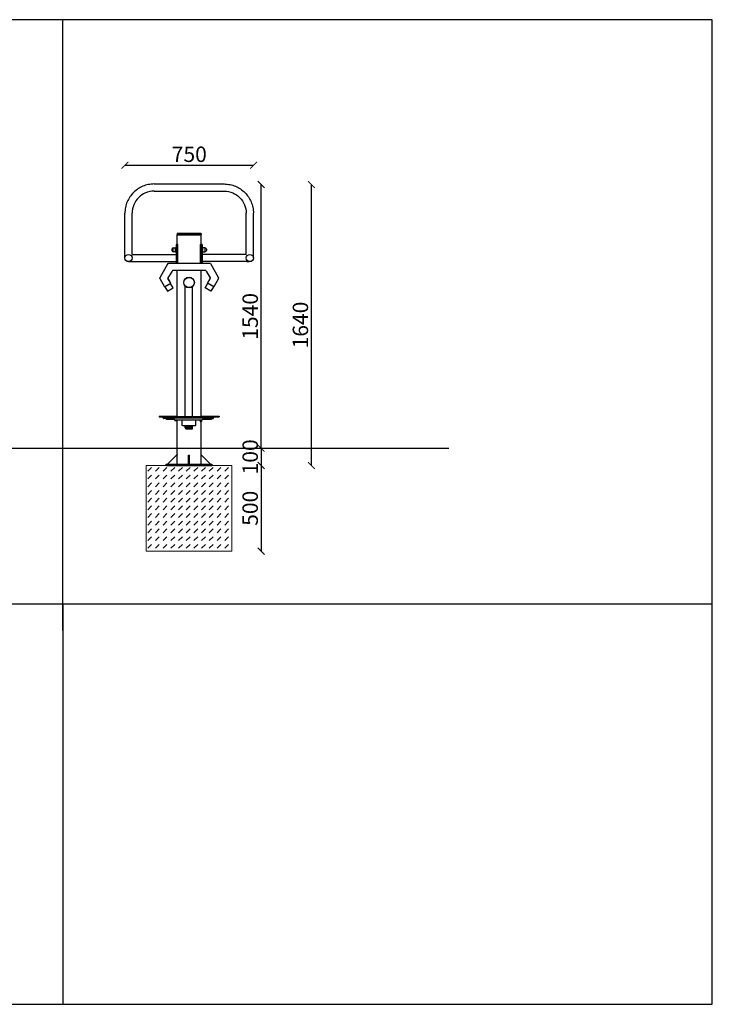
# Model space of a CAD drawing. Units: millimetres. Extents: x -5792 to -4968, y 3246 to 4452.
# Drawn here: x -5372 to -4968, y 3863 to 4437 of the extents above; entities that cross this region are included whole.
import ezdxf

# ---------------------------------------------------------------- set-up
doc = ezdxf.new("R2010")
doc.units = ezdxf.units.MM
for name, color, linetype in [('fundament', 170, 'Continuous'), ('Geometria szkicu (ISO)', 7, 'Continuous'), ('Kreskowanie (ISO)', 114, 'Continuous'), ('Layer2', 11, 'Continuous'), ('szraf', 253, 'Continuous'), ('urzadzenie', 70, 'Continuous'), ('wymiar', 12, 'Continuous')]:
    doc.layers.add(name, color=color, linetype=linetype)
doc.styles.add('styl1', font='ARIALUNI.TTF')
doc.dimstyles.new('Kopia ISO-25', dxfattribs={"dimtxt": 9, "dimasz": 4, "dimexe": 1.25, "dimexo": 0.625, "dimtad": 1, "dimdec": 0, "dimlfac": 10, "dimtxsty": 'styl1', "dimblk": 'ARCHTICK', "dimcen": 2.5, "dimse1": 1, "dimse2": 1, "dimadec": 0, "dimazin": 0, "dimtfac": 1, "dimtdec": 0, "dimtmove": 0, "dimatfit": 3, "dimldrblk": 'ARCHTICK', "dimfxl": 1, "dimarcsym": 0})

# ---------------------------------------------------------------- blocks, each defined once
blk = doc.blocks.new('_ArchTick')
at = {"color": 0, "linetype": 'ByBlock', "lineweight": 5, "const_width": 0.15}
blk.add_lwpolyline([(-0.5, -0.5), (0.5, 0.5)], dxfattribs=at)
blk = doc.blocks.new('*D93')
at = {"layer": 'Defpoints', "color": 0}
for p in [(-5235.35, 4352.26), (-5310.35, 4347.3), (-5235.35, 4347.3)]:
    blk.add_point(p, dxfattribs=at)
at = {"layer": 'wymiar', "color": 0, "lineweight": -2}
blk.add_line((-5310.35, 4352.26), (-5235.35, 4352.26), dxfattribs=at)
at = {"layer": 'wymiar', "color": 0, "lineweight": -2, "xscale": 4, "yscale": 4, "zscale": 4, "rotation": 180}
blk.add_blockref('_ArchTick', (-5310.35, 4352.26), dxfattribs=at)
at = {"layer": 'wymiar', "color": 0, "lineweight": -2, "xscale": 4, "yscale": 4, "zscale": 4}
blk.add_blockref('_ArchTick', (-5235.35, 4352.26), dxfattribs=at)
at = {"layer": 'wymiar', "color": 0, "lineweight": 5, "insert": (-5272.85, 4357.49), "char_height": 9, "attachment_point": 5, "style": 'styl1'}
blk.add_mtext('750', dxfattribs=at)
blk = doc.blocks.new('*D94')
at = {"layer": 'Defpoints', "color": 0}
for p in [(-5221.12, 4187.07), (-5230.94, 4177.07), (-5221.12, 4177.07)]:
    blk.add_point(p, dxfattribs=at)
at = {"layer": 'wymiar', "color": 0, "lineweight": -2}
blk.add_line((-5230.94, 4187.07), (-5230.94, 4177.07), dxfattribs=at)
at = {"layer": 'wymiar', "color": 0, "lineweight": -2, "xscale": 4, "yscale": 4, "zscale": 4}
for p, rotation in [((-5230.94, 4187.07), 90), ((-5230.94, 4177.07), 270)]:
    blk.add_blockref('_ArchTick', p, dxfattribs=dict(at, rotation=rotation))
at = {"layer": 'wymiar', "color": 0, "lineweight": 5, "insert": (-5236.16, 4182.07), "char_height": 9, "attachment_point": 5, "rotation": 90, "style": 'styl1'}
blk.add_mtext('100', dxfattribs=at)
blk = doc.blocks.new('*D95')
at = {"layer": 'Defpoints', "color": 0}
for p in [(-5230.94, 4341.07), (-5221.12, 4341.07), (-5221.12, 4187.07)]:
    blk.add_point(p, dxfattribs=at)
at = {"layer": 'wymiar', "color": 0, "lineweight": -2}
blk.add_line((-5230.94, 4187.07), (-5230.94, 4341.07), dxfattribs=at)
at = {"layer": 'wymiar', "color": 0, "lineweight": -2, "xscale": 4, "yscale": 4, "zscale": 4}
for p, rotation in [((-5230.94, 4341.07), 90), ((-5230.94, 4187.07), 270)]:
    blk.add_blockref('_ArchTick', p, dxfattribs=dict(at, rotation=rotation))
at = {"layer": 'wymiar', "color": 0, "lineweight": 5, "insert": (-5236.16, 4264.07), "char_height": 9, "attachment_point": 5, "rotation": 90, "style": 'styl1'}
blk.add_mtext('1540', dxfattribs=at)
blk = doc.blocks.new('*D96')
at = {"layer": 'Defpoints', "color": 0}
for p in [(-5201.62, 4341.02), (-5195.82, 4341.02), (-5195.82, 4177.02)]:
    blk.add_point(p, dxfattribs=at)
at = {"layer": 'wymiar', "color": 0, "lineweight": -2}
blk.add_line((-5201.62, 4177.02), (-5201.62, 4341.02), dxfattribs=at)
at = {"layer": 'wymiar', "color": 0, "lineweight": -2, "xscale": 4, "yscale": 4, "zscale": 4}
for p, rotation in [((-5201.62, 4341.02), 90), ((-5201.62, 4177.02), 270)]:
    blk.add_blockref('_ArchTick', p, dxfattribs=dict(at, rotation=rotation))
at = {"layer": 'wymiar', "color": 0, "lineweight": 5, "insert": (-5206.85, 4259.02), "char_height": 9, "attachment_point": 5, "rotation": 90, "style": 'styl1'}
blk.add_mtext('1640', dxfattribs=at)
blk = doc.blocks.new('*D97')
at = {"layer": 'Defpoints', "color": 0}
for p in [(-5221.18, 4177.07), (-5230.94, 4127.07), (-5221.18, 4127.07)]:
    blk.add_point(p, dxfattribs=at)
at = {"layer": 'wymiar', "color": 0, "lineweight": -2}
blk.add_line((-5230.94, 4177.07), (-5230.94, 4127.07), dxfattribs=at)
at = {"layer": 'wymiar', "color": 0, "lineweight": -2, "xscale": 4, "yscale": 4, "zscale": 4}
for p, rotation in [((-5230.94, 4177.07), 90), ((-5230.94, 4127.07), 270)]:
    blk.add_blockref('_ArchTick', p, dxfattribs=dict(at, rotation=rotation))
at = {"layer": 'wymiar', "color": 0, "lineweight": 5, "insert": (-5236.16, 4152.07), "char_height": 9, "attachment_point": 5, "rotation": 90, "style": 'styl1'}
blk.add_mtext('500', dxfattribs=at)

msp = doc.modelspace()

# ---------------------------------------------------------------- hatches: boundary and pattern name
at = {"layer": 'szraf', "lineweight": 5}
h = msp.add_hatch(dxfattribs=at)
h.set_pattern_fill('DASH', color=256, angle=45, style=0)
h.set_pattern_definition([(45, (-5135.457, 4074.8757), (0, 4.49013), [3.175, -3.175])])
h.paths.add_polyline_path([(-5272.94, 4127.02), (-5247.94, 4127.02), (-5247.94, 4177.02), (-5272.94, 4177.02)])
h.paths.add_polyline_path([(-5297.94, 4127.02), (-5272.94, 4127.02), (-5272.94, 4177.02), (-5297.94, 4177.02)])

# ---------------------------------------------------------------- linework, layer by layer
for p, q in [((-5346.7, 4096.32), (-5346.7, 4437.19)), ((-5775.95, 4096.32), (-4967.68, 4096.32)), ((-5719.88, 4096.32), (-4973.52, 4096.32)), ((-5346.7, 4096.32), (-5346.7, 3862.62))]:
    msp.add_line(p, q)
at = {"lineweight": 25}
for q in [(-5346.7, 4428.34), (-5346.7, 3864.89)]:
    msp.add_line((-5346.7, 4080.7), q, dxfattribs=at)
at = {"layer": 'Defpoints'}
msp.add_lwpolyline([(-5775.95, 3862.62), (-4967.68, 3862.62), (-4967.68, 4437.19), (-5775.95, 4437.19)], close=True, dxfattribs=at)
at = {"layer": 'fundament', "lineweight": 5}
msp.add_lwpolyline([(-5297.94, 4127.02), (-5247.94, 4127.02), (-5247.94, 4177.02), (-5297.94, 4177.02)], close=True, dxfattribs=at)
at = {"layer": 'Geometria szkicu (ISO)', "color": 7, "lineweight": 0}
for points in [[(-5589.43, 4187.07), (-5188.69, 4187.07)], [(-5266.06, 4187.07), (-5208.8, 4187.07)], [(-5188.69, 4187.07), (-5121.37, 4187.07)]]:
    msp.add_lwpolyline(points, dxfattribs=at)
at = {"layer": 'Kreskowanie (ISO)'}
msp.add_line((-5589.43, 4187.07), (-5121.37, 4187.07), dxfattribs=at)
at = {"layer": 'Layer2'}
msp.add_line((-5589.43, 4187.07), (-5121.37, 4187.07), dxfattribs=at)
at = {"layer": 'urzadzenie'}
msp.add_line((-5286.3, 4177.02), (-5259.7, 4177.02), dxfattribs=at)
at = {"layer": 'urzadzenie', "flags": 128}
for points in [[(-5293.32, 4341.31), (-5294.2, 4341.29), (-5295.07, 4341.22), (-5295.92, 4341.11), (-5296.77, 4340.96), (-5297.6, 4340.77), (-5298.41, 4340.54), (-5299.2, 4340.27), (-5299.98, 4339.97), (-5300.74, 4339.62), (-5301.48, 4339.24), (-5302.19, 4338.83), (-5302.89, 4338.39), (-5303.56, 4337.91), (-5304.21, 4337.4), (-5304.83, 4336.86), (-5305.42, 4336.3), (-5305.99, 4335.7), (-5306.53, 4335.08), (-5307.03, 4334.44), (-5307.51, 4333.77), (-5307.96, 4333.07), (-5308.37, 4332.35), (-5308.75, 4331.62), (-5309.09, 4330.86), (-5309.4, 4330.08), (-5309.67, 4329.29), (-5309.9, 4328.47), (-5310.09, 4327.65), (-5310.24, 4326.8), (-5310.35, 4325.95), (-5310.41, 4325.08), (-5310.44, 4324.2)], [(-5293.26, 4341.31), (-5252.39, 4341.31)], [(-5252.55, 4341.31), (-5251.67, 4341.29), (-5250.8, 4341.22), (-5249.95, 4341.11), (-5249.1, 4340.96), (-5248.28, 4340.77), (-5247.46, 4340.54), (-5246.67, 4340.27), (-5245.89, 4339.97), (-5245.13, 4339.62), (-5244.4, 4339.24), (-5243.68, 4338.83), (-5242.98, 4338.39), (-5242.31, 4337.91), (-5241.67, 4337.4), (-5241.05, 4336.86), (-5240.45, 4336.3), (-5239.88, 4335.7), (-5239.35, 4335.08), (-5238.84, 4334.44), (-5238.36, 4333.77), (-5237.92, 4333.07), (-5237.5, 4332.35), (-5237.13, 4331.62), (-5236.78, 4330.86), (-5236.48, 4330.08), (-5236.21, 4329.29), (-5235.98, 4328.47), (-5235.78, 4327.65), (-5235.63, 4326.8), (-5235.52, 4325.95), (-5235.46, 4325.08), (-5235.44, 4324.2)], [(-5293.32, 4337.11), (-5294.64, 4337.04), (-5295.92, 4336.85), (-5297.16, 4336.53), (-5298.35, 4336.1), (-5299.48, 4335.55), (-5300.54, 4334.91), (-5301.53, 4334.16), (-5302.45, 4333.33), (-5303.29, 4332.41), (-5304.03, 4331.42), (-5304.68, 4330.35), (-5305.22, 4329.22), (-5305.66, 4328.04), (-5305.97, 4326.8), (-5306.17, 4325.52), (-5306.24, 4324.2)], [(-5293.26, 4337.11), (-5252.55, 4337.11)], [(-5252.55, 4337.11), (-5251.23, 4337.04), (-5249.95, 4336.85), (-5248.71, 4336.53), (-5247.53, 4336.1), (-5246.4, 4335.55), (-5245.33, 4334.91), (-5244.34, 4334.16), (-5243.42, 4333.33), (-5242.59, 4332.41), (-5241.84, 4331.42), (-5241.2, 4330.35), (-5240.65, 4329.22), (-5240.22, 4328.04), (-5239.9, 4326.8), (-5239.7, 4325.52), (-5239.64, 4324.2)], [(-5310.44, 4298.11), (-5310.44, 4324.26)], [(-5306.24, 4300.21), (-5306.24, 4324.26)], [(-5239.64, 4300.21), (-5239.64, 4324.26)], [(-5235.44, 4298.11), (-5235.44, 4324.26)], [(-5279.94, 4312.42), (-5266.06, 4312.42), (-5279.81, 4312.42)], [(-5279.81, 4312.42), (-5279.94, 4312.42), (-5279.94, 4311.79)], [(-5279.94, 4311.79), (-5266.06, 4311.79)], [(-5279.94, 4311.66), (-5279.94, 4311.79), (-5272.94, 4311.79), (-5266.06, 4311.79), (-5265.94, 4311.66)], [(-5279.94, 4311.66), (-5265.94, 4311.66)], [(-5279.94, 4306.19), (-5279.94, 4311.66)], [(-5279.94, 4311.66), (-5272.94, 4311.66), (-5265.94, 4311.66)], [(-5266.06, 4312.42), (-5265.94, 4312.42), (-5265.94, 4311.79)], [(-5265.94, 4306.19), (-5265.94, 4311.66)], [(-5282.23, 4304.02), (-5282.61, 4303.8), (-5282.88, 4303.53), (-5283.05, 4303.2), (-5283.12, 4302.81), (-5283.05, 4302.43), (-5282.88, 4302.09), (-5282.61, 4301.83), (-5282.23, 4301.73)], [(-5280.95, 4301.73), (-5282.23, 4301.73), (-5282.23, 4304.02), (-5280.95, 4304.02)], [(-5280.95, 4301.61), (-5280.95, 4304.02)], [(-5280.95, 4301.61), (-5280.7, 4301.61), (-5280.7, 4304.02), (-5280.95, 4304.02)], [(-5280.57, 4305.93), (-5280.57, 4294.99)], [(-5280.57, 4305.93), (-5279.94, 4305.93)], [(-5279.55, 4305.93), (-5279.94, 4305.93)], [(-5279.94, 4305.93), (-5279.94, 4305.8)], [(-5279.94, 4294.99), (-5279.94, 4305.8)], [(-5279.55, 4305.8), (-5279.55, 4305.93)], [(-5279.55, 4294.99), (-5279.55, 4305.8)], [(-5266.32, 4305.8), (-5266.32, 4305.93)], [(-5266.32, 4305.93), (-5265.94, 4305.93)], [(-5266.32, 4294.99), (-5266.32, 4305.8)], [(-5265.94, 4305.93), (-5265.94, 4305.8)], [(-5265.3, 4305.93), (-5265.94, 4305.93)], [(-5265.94, 4294.99), (-5265.94, 4305.8)], [(-5265.3, 4305.93), (-5265.3, 4294.99)], [(-5264.92, 4301.61), (-5265.17, 4301.61), (-5265.17, 4304.02), (-5264.92, 4304.02)], [(-5264.92, 4301.61), (-5264.92, 4304.02)], [(-5264.92, 4301.73), (-5263.65, 4301.73), (-5263.65, 4304.02), (-5264.92, 4304.02)], [(-5263.65, 4304.02), (-5263.26, 4303.8), (-5262.99, 4303.53), (-5262.82, 4303.2), (-5262.76, 4302.81), (-5262.82, 4302.43), (-5262.99, 4302.09), (-5263.26, 4301.83), (-5263.65, 4301.73)], [(-5306.24, 4300.21), (-5280.57, 4300.21)], [(-5280.57, 4303.51), (-5280.7, 4303.51)], [(-5280.57, 4302.24), (-5280.7, 4302.24)], [(-5265.3, 4303.51), (-5265.17, 4303.51)], [(-5265.3, 4302.24), (-5265.17, 4302.24)], [(-5239.64, 4300.21), (-5265.3, 4300.21)], [(-5308.34, 4296.01), (-5280.57, 4296.01)], [(-5285.41, 4294.86), (-5290.12, 4286.46)], [(-5285.41, 4294.86), (-5285.03, 4294.99)], [(-5260.85, 4294.99), (-5285.03, 4294.99)], [(-5237.54, 4296.01), (-5265.3, 4296.01)], [(-5260.47, 4294.86), (-5260.85, 4294.99)], [(-5260.47, 4294.86), (-5255.76, 4286.46)], [(-5290.12, 4286.08), (-5290.12, 4286.46)], [(-5282.86, 4290.53), (-5285.28, 4286.46)], [(-5285.28, 4286.46), (-5285.28, 4286.08)], [(-5282.61, 4290.79), (-5282.86, 4290.53)], [(-5263.26, 4290.79), (-5282.61, 4290.79)], [(-5279.94, 4205.65), (-5279.94, 4290.79)], [(-5265.94, 4205.65), (-5265.94, 4290.79)], [(-5263.26, 4290.79), (-5263.01, 4290.53)], [(-5263.01, 4290.53), (-5260.59, 4286.46)], [(-5260.59, 4286.46), (-5260.59, 4286.08)], [(-5255.76, 4286.08), (-5255.76, 4286.46)], [(-5290.12, 4286.08), (-5287.34, 4281.23), (-5283.63, 4283.48), (-5285.28, 4286.08)], [(-5287.19, 4281.37), (-5285.66, 4278.7), (-5282.23, 4280.73), (-5283.75, 4283.28)], [(-5285.28, 4286.08), (-5284.39, 4284.68)], [(-5275.23, 4205.65), (-5275.23, 4281.67)], [(-5270.9, 4205.65), (-5270.9, 4281.55)], [(-5258.7, 4281.33), (-5260.21, 4278.7), (-5263.65, 4280.73), (-5262.06, 4283.37)], [(-5255.76, 4286.08), (-5258.53, 4281.23), (-5262.24, 4283.48), (-5260.59, 4286.08)], [(-5260.59, 4286.08), (-5261.48, 4284.68)], [(-5290.5, 4205.78), (-5279.94, 4205.78)], [(-5290.5, 4205.78), (-5290.5, 4205.53)], [(-5290.5, 4205.53), (-5288.08, 4205.53)], [(-5288.08, 4205.65), (-5288.08, 4205.02)], [(-5287.83, 4205.53), (-5281.34, 4205.53)], [(-5287.7, 4204.76), (-5287.83, 4204.89), (-5287.83, 4205.02)], [(-5287.7, 4204.76), (-5282.23, 4204.76), (-5264.41, 4204.76), (-5259.07, 4204.76)], [(-5282.23, 4204.51), (-5287.7, 4204.51), (-5287.7, 4204.76)], [(-5281.59, 4203.87), (-5286.17, 4203.87), (-5286.17, 4204.51)], [(-5282.23, 4204.51), (-5282.23, 4204.76)], [(-5282.1, 4204.63), (-5282.23, 4204.76)], [(-5282.23, 4204.51), (-5282.1, 4204.38)], [(-5282.1, 4204.76), (-5281.97, 4204.89), (-5281.84, 4204.89), (-5281.84, 4205.02)], [(-5282.1, 4204.38), (-5281.97, 4204.25), (-5281.97, 4204.38), (-5282.1, 4204.51), (-5282.1, 4204.63)], [(-5265.56, 4203.49), (-5281.08, 4203.49), (-5281.97, 4204.25)], [(-5281.97, 4204.25), (-5281.08, 4203.49)], [(-5281.08, 4205.65), (-5281.84, 4205.02), (-5281.08, 4205.65), (-5265.56, 4205.65)], [(-5280.89, 4205.14), (-5281.01, 4205.12), (-5281.11, 4205.05), (-5281.18, 4204.95), (-5281.21, 4204.83)], [(-5281.21, 4204.89), (-5281.21, 4204.76)], [(-5281.21, 4203.23), (-5281.21, 4203.49)], [(-5281.08, 4203.23), (-5281.21, 4203.23), (-5281.08, 4203.23), (-5280.95, 4203.23)], [(-5281.08, 4203.23), (-5280.95, 4203.23), (-5280.44, 4203.23), (-5280.19, 4203.23), (-5280.06, 4203.23)], [(-5280.95, 4205.14), (-5280.32, 4205.14)], [(-5280.95, 4203.23), (-5280.83, 4203.23), (-5280.7, 4203.23), (-5280.57, 4203.23), (-5280.44, 4203.23)], [(-5280.7, 4203.23), (-5280.7, 4203.49)], [(-5280.44, 4203.23), (-5280.32, 4203.23), (-5280.19, 4203.23), (-5280.06, 4203.23)], [(-5280.06, 4204.83), (-5280.09, 4204.95), (-5280.16, 4205.05), (-5280.26, 4205.12), (-5280.38, 4205.14)], [(-5280.19, 4203.23), (-5280.19, 4203.49)], [(-5280.06, 4204.89), (-5280.06, 4204.76)], [(-5280.06, 4203.23), (-5280.06, 4203.49)], [(-5279.94, 4177.78), (-5279.94, 4203.49)], [(-5277.14, 4203.49), (-5277.14, 4200.44)], [(-5277.14, 4200.5), (-5277.08, 4200.36), (-5276.94, 4200.31)], [(-5276.88, 4200.31), (-5269.25, 4200.31)], [(-5275.23, 4200.05), (-5275.35, 4200.31)], [(-5270.77, 4200.31), (-5270.9, 4200.05)], [(-5269.31, 4200.31), (-5269.17, 4200.36), (-5269.12, 4200.5)], [(-5269.12, 4200.44), (-5269.12, 4203.49)], [(-5266.38, 4205.14), (-5266.51, 4205.12), (-5266.61, 4205.05), (-5266.68, 4204.95), (-5266.7, 4204.83)], [(-5266.38, 4205.14), (-5266.51, 4205.12), (-5266.61, 4205.05), (-5266.68, 4204.95), (-5266.7, 4204.83)], [(-5266.7, 4203.23), (-5266.7, 4203.49)], [(-5266.57, 4203.11), (-5266.57, 4203.23), (-5266.7, 4203.23), (-5266.57, 4203.11), (-5266.45, 4203.11)], [(-5266.57, 4204.89), (-5266.57, 4204.76)], [(-5266.57, 4203.11), (-5266.45, 4203.11), (-5265.94, 4203.11), (-5265.56, 4203.11)], [(-5266.45, 4203.11), (-5266.32, 4203.11), (-5266.19, 4203.23), (-5266.06, 4203.11), (-5265.94, 4203.11)], [(-5266.45, 4203.11), (-5266.45, 4202.73)], [(-5266.45, 4203.11), (-5266.45, 4202.85)], [(-5266.32, 4205.14), (-5265.81, 4205.14)], [(-5266.32, 4205.02), (-5265.81, 4205.02)], [(-5266.19, 4203.23), (-5266.19, 4203.49)], [(-5265.94, 4205.78), (-5255.37, 4205.78), (-5255.37, 4205.53)], [(-5265.94, 4203.11), (-5265.81, 4203.11), (-5265.68, 4203.23), (-5265.68, 4203.11), (-5265.56, 4203.11), (-5265.56, 4203.23)], [(-5265.94, 4177.78), (-5265.94, 4202.73)], [(-5265.56, 4204.83), (-5265.58, 4204.95), (-5265.65, 4205.05), (-5265.75, 4205.12), (-5265.87, 4205.14)], [(-5265.56, 4204.83), (-5265.58, 4204.95), (-5265.65, 4205.05), (-5265.75, 4205.12), (-5265.87, 4205.14)], [(-5265.81, 4203.11), (-5265.81, 4202.73)], [(-5265.68, 4203.23), (-5265.68, 4203.49)], [(-5265.56, 4205.65), (-5264.92, 4205.02)], [(-5264.79, 4204.25), (-5265.56, 4203.49)], [(-5265.56, 4203.23), (-5265.56, 4203.49)], [(-5265.43, 4205.53), (-5258.94, 4205.53)], [(-5260.08, 4204.51), (-5260.08, 4203.87), (-5265.17, 4203.87)], [(-5264.92, 4205.02), (-5264.79, 4204.89), (-5264.66, 4204.76), (-5264.54, 4204.76)], [(-5264.41, 4204.76), (-5264.54, 4204.76), (-5264.54, 4204.63), (-5264.66, 4204.63), (-5264.66, 4204.51), (-5264.66, 4204.38), (-5264.79, 4204.25)], [(-5264.79, 4204.25), (-5264.66, 4204.38), (-5264.54, 4204.38), (-5264.54, 4204.51), (-5264.41, 4204.51)], [(-5264.41, 4204.76), (-5264.41, 4204.51), (-5259.07, 4204.51), (-5259.07, 4204.76)], [(-5258.94, 4205.02), (-5258.94, 4204.89), (-5259.07, 4204.76)], [(-5259.07, 4204.51), (-5258.94, 4204.51), (-5258.81, 4204.63), (-5258.68, 4204.63), (-5258.68, 4204.76), (-5258.56, 4204.76), (-5258.56, 4204.89), (-5258.56, 4205.02)], [(-5259.07, 4204.76), (-5258.94, 4204.89), (-5258.94, 4205.02)], [(-5258.94, 4205.02), (-5258.56, 4205.02), (-5258.56, 4205.65)], [(-5258.94, 4205.65), (-5258.94, 4205.02), (-5258.94, 4205.65), (-5258.56, 4205.65)], [(-5258.56, 4205.53), (-5255.37, 4205.53)], [(-5275.23, 4199.04), (-5275.23, 4200.05)], [(-5275.23, 4200.05), (-5270.9, 4200.05)], [(-5270.9, 4198.91), (-5270.9, 4199.04), (-5271.03, 4199.04), (-5271.15, 4199.16), (-5271.28, 4199.16), (-5271.41, 4199.16), (-5271.54, 4199.16), (-5271.79, 4199.29), (-5272.05, 4199.29), (-5272.3, 4199.29), (-5272.55, 4199.29), (-5272.94, 4199.29), (-5273.19, 4199.29), (-5273.45, 4199.29), (-5273.7, 4199.29), (-5274.08, 4199.29), (-5274.21, 4199.29), (-5274.46, 4199.16), (-5274.72, 4199.16), (-5274.85, 4199.16), (-5274.97, 4199.16), (-5275.1, 4199.04), (-5275.23, 4199.04), (-5275.1, 4198.91)], [(-5275.1, 4199.04), (-5274.97, 4199.16), (-5274.85, 4199.16), (-5274.72, 4199.16), (-5274.46, 4199.16), (-5274.21, 4199.29), (-5273.95, 4199.29), (-5273.7, 4199.29), (-5273.45, 4199.29), (-5273.19, 4199.29), (-5272.94, 4199.29), (-5272.55, 4199.29), (-5272.3, 4199.29), (-5272.05, 4199.29), (-5271.79, 4199.29), (-5271.66, 4199.16), (-5271.41, 4199.16), (-5271.28, 4199.16), (-5271.15, 4199.16), (-5271.03, 4199.04), (-5270.9, 4199.04)], [(-5275.1, 4198.78), (-5275.1, 4199.04)], [(-5275.1, 4198.78), (-5275.1, 4198.65), (-5274.97, 4198.53), (-5274.85, 4198.53), (-5274.72, 4198.53), (-5274.72, 4198.4), (-5274.59, 4198.4), (-5274.46, 4198.4), (-5274.21, 4198.4), (-5274.08, 4198.4), (-5273.95, 4198.4), (-5273.83, 4198.4), (-5273.57, 4198.4), (-5273.45, 4198.4), (-5273.19, 4198.4), (-5273.06, 4198.4), (-5272.81, 4198.4), (-5272.68, 4198.4), (-5272.43, 4198.4), (-5272.3, 4198.4), (-5272.17, 4198.4), (-5271.92, 4198.4), (-5271.79, 4198.4), (-5271.66, 4198.4), (-5271.54, 4198.4), (-5271.41, 4198.4), (-5271.28, 4198.53), (-5271.15, 4198.53), (-5271.03, 4198.53), (-5271.03, 4198.65), (-5270.9, 4198.78)], [(-5270.9, 4199.04), (-5270.9, 4200.05)], [(-5270.9, 4198.78), (-5270.9, 4199.04)], [(-5285.53, 4177.78), (-5279.94, 4183.38), (-5279.94, 4183)], [(-5273.32, 4177.78), (-5273.32, 4183)], [(-5273.32, 4183), (-5272.68, 4183)], [(-5272.68, 4177.78), (-5272.68, 4183)], [(-5265.94, 4183.26), (-5260.47, 4177.78)], [(-5286.3, 4177.02), (-5286.3, 4177.78), (-5259.7, 4177.78), (-5259.7, 4177.02)]]:
    msp.add_lwpolyline(points, dxfattribs=at)
for points in [[(-5308.02, 4296.01), (-5306.62, 4296.01)], [(-5306.62, 4296.01), (-5306.75, 4296.01)], [(-5239.25, 4296.01), (-5239.13, 4296.01)], [(-5237.85, 4296.01), (-5239.25, 4296.01)], [(-5288.08, 4205.02), (-5287.83, 4205.02), (-5287.83, 4205.65), (-5288.08, 4205.65)], [(-5287.7, 4204.51), (-5287.83, 4204.51), (-5287.95, 4204.63), (-5288.08, 4204.76), (-5288.08, 4204.89), (-5288.08, 4205.02), (-5288.08, 4204.89), (-5288.08, 4204.76), (-5287.95, 4204.63), (-5287.83, 4204.51)], [(-5266.45, 4202.73), (-5265.81, 4202.73), (-5266.32, 4202.73)]]:
    msp.add_lwpolyline(points, close=True, dxfattribs=at)
at = {"layer": 'urzadzenie'}
for centre, radius in [((-5308.33, 4298.11), 2.1), ((-5237.54, 4298.11), 2.1), ((-5273, 4283.85), 3.12), ((-5273, 4283.85), 2.99)]:
    msp.add_circle(centre, radius, dxfattribs=at)

# ---------------------------------------------------------------- dimensions: what is measured, and where the dimension line sits
at = {"layer": 'wymiar', "lineweight": 5}
dim = msp.add_linear_dim(base=(-5235.35, 4352.26), p1=(-5310.35, 4347.3), p2=(-5235.35, 4347.3), dimstyle='Kopia ISO-25', override={"dimblk": 'ArchTick'}, dxfattribs=at)
dim.commit()
dim.dimension.update_dxf_attribs({"geometry": '*D93', "text_midpoint": (-5272.85, 4357.49)})
for base, p1, p2, picture, middle in [((-5230.94, 4341.07), (-5221.12, 4187.07), (-5221.12, 4341.07), '*D95', (-5236.16, 4264.07)), ((-5201.62, 4341.02), (-5195.82, 4177.02), (-5195.82, 4341.02), '*D96', (-5206.85, 4259.02)), ((-5230.94, 4127.07), (-5221.18, 4177.07), (-5221.18, 4127.07), '*D97', (-5236.16, 4152.07))]:
    dim = msp.add_linear_dim(base=base, p1=p1, p2=p2, angle=90, dimstyle='Kopia ISO-25', override={"dimblk": 'ArchTick'}, dxfattribs=at)
    dim.commit()
    dim.dimension.update_dxf_attribs({"geometry": picture, "text_midpoint": middle})
dim = msp.add_linear_dim(base=(-5230.94, 4177.07), p1=(-5221.12, 4187.07), p2=(-5221.12, 4177.07), angle=90, dimstyle='Kopia ISO-25', override={"dimblk": 'ArchTick'}, dxfattribs=at)
dim.commit()
dim.dimension.update_dxf_attribs({"geometry": '*D94', "text_midpoint": (-5230.94, 4182.07), "dimtype": 160})

doc.saveas('drawing.dxf')
